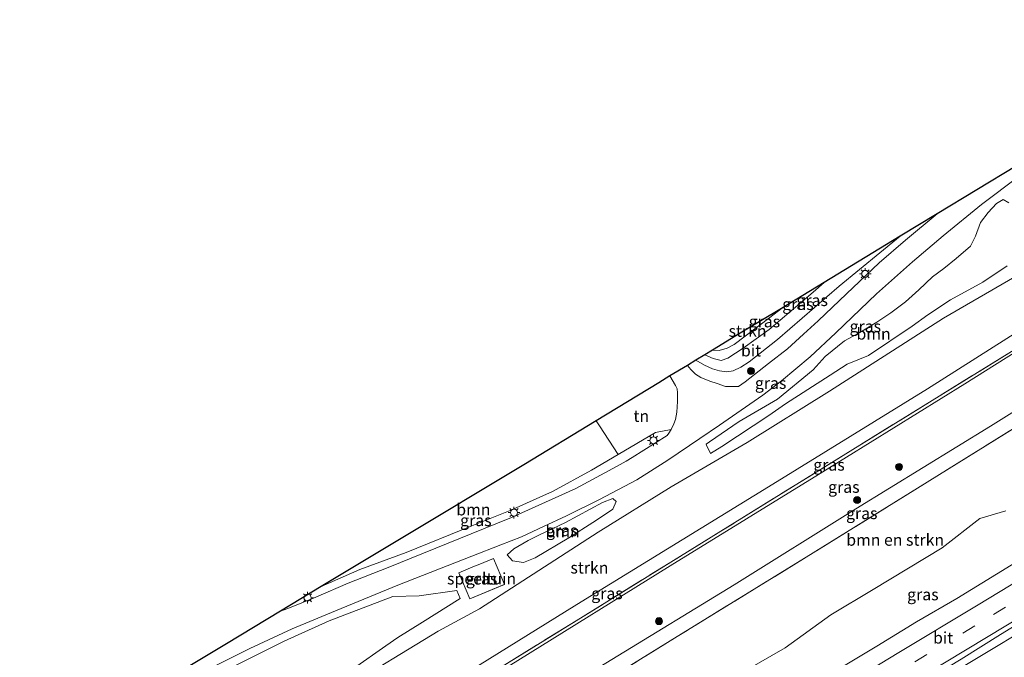
# Model space of a CAD drawing. Units: metres. Extents: x 192217 to 199313, y 493750 to 500001.
# Drawn here: x 193533 to 193745, y 494570 to 494707 of the extents above; entities that cross this region are included whole.
import ezdxf
from ezdxf.enums import TextEntityAlignment as Align

# ---------------------------------------------------------------- set-up
doc = ezdxf.new("R2010")
doc.units = ezdxf.units.M
doc.linetypes.add('IE-TERREINAFSCHEIDING', pattern=[10, 8, -2])
doc.linetypes.add('VW-3-9_STREEP', pattern=[12, 3, -9])
doc.layers.get('0').update_dxf_attribs({"lineweight": 25})
for name, color, linetype, lineweight in [('B-ME-BV-GELEIDECONSTRUCTIE-GELEIDERAIL-L-B1', 213, 'BV-GELEIDERAIL', 18), ('B-ME-GR-BOMENSTRUIKEN-GV-B6', 93, 'Continuous', 18), ('B-ME-GR-BOOM-GV-B6', 93, 'Continuous', 18), ('B-ME-GR-BOOM-S-B1', 93, 'Continuous', 18), ('B-ME-GR-STRUIKEN-GV-B6', 93, 'Continuous', 18), ('B-ME-GW-KRUINLIJN-L-B1', 93, 'Continuous', 18), ('B-ME-GW-TEENLIJN-L-B1', 93, 'Continuous', 18), ('B-ME-IE-GRASLAND-GV-B6', 93, 'Continuous', 18), ('B-ME-IE-GRONDWERKLIJN-GROND_INGERICHT-GV-B6', 253, 'Continuous', 18), ('B-ME-IE-MEUBILAIR_WEGMEUBILAIR-LICHTMAST-S-B1', 8, 'Continuous', 18), ('B-ME-IE-TERREINAFSCHEIDING-DOORGANG-L-B1', 8, 'IE-TERREINAFSCHEIDING-KUNSTMATIG-OPEN', 18), ('B-ME-IE-TERREINAFSCHEIDING-RASTERHEKWERK-L-B1', 8, 'IE-TERREINAFSCHEIDING', 18), ('B-ME-KG-KADASTRAAL-OPNAMEDTMGRENS-L-B1', 10, 'Continuous', 25), ('B-ME-VH-VERH_SOORT-BITUMEN-GV-B6', 8, 'IE-TERREINAFSCHEIDING-NATUURLIJK-HOUTWAL', 18), ('B-ME-VW-MARKERING-39STREEP-015-L-B1', 255, 'VW-3-9_STREEP', 18), ('B-ME-VW-MARKERING-STREEP-015-L-B1', 7, 'Continuous', 18)]:
    doc.layers.add(name, color=color, linetype=linetype, lineweight=lineweight)
doc.styles.add('NLCS-ISO', font='NLCS-ISO.TTF')
doc.linetypes.add('BV-GELEIDERAIL', pattern='A,10,-3,[108,NLCS.SHX,S=1,R=0,X=0,Y=0],-3', length=16)
doc.linetypes.add('IE-TERREINAFSCHEIDING-KUNSTMATIG-OPEN', pattern='A,7,-1.5,[67,NLCS.SHX,S=0.75,R=0,X=0,Y=0],-1.5', length=10)
doc.linetypes.add('IE-TERREINAFSCHEIDING-NATUURLIJK-HOUTWAL', pattern='A,7,-1.5,[67,NLCS.SHX,S=0.75,R=45,X=0,Y=0],-1.5,7,-1.5,[70,NLCS.SHX,S=0.75,R=0,X=0,Y=0],-1.5', length=20)

# ---------------------------------------------------------------- blocks, each defined once
blk = doc.blocks.new('boom')
blk.add_hatch(color=256).paths.add_polyline_path([(-0.75, 0, 1), (0.75, 0, 1)])
blk.add_circle((0, 0), 0.75)
blk = doc.blocks.new('lantaarnpaal')
for p, q in [((-0.75, 0), (-1.25, 0)), ((-0.88, 0.88), (-0.53, 0.53)), ((0, 0.75), (0, 1.25)), ((0.53, 0.53), (0.88, 0.88)), ((0.75, 0), (1.25, 0)), ((-0.53, -0.53), (-0.88, -0.88)), ((0, -0.75), (0, -1.25)), ((0.53, -0.53), (0.88, -0.88))]:
    blk.add_line(p, q)
blk.add_circle((0, 0), 0.75)

msp = doc.modelspace()

# ---------------------------------------------------------------- linework, layer by layer
at = {"layer": 'B-ME-BV-GELEIDECONSTRUCTIE-GELEIDERAIL-L-B1'}
msp.add_polyline3d([(193580.1349, 494473.8396, 10.0367), (193584.8525, 494476.6859, 10.0367), (193593.6297, 494482.0128, 10.0731), (193601.0518, 494486.4806, 10.0685), (193608.2871, 494490.836, 10.064), (193622.5837, 494499.4525, 10.0549), (193637.2648, 494508.3086, 10.0913), (193645.5024, 494513.3333, 10.1186), (193654.3469, 494518.6629, 10.1368), (193664.4358, 494524.7726, 10.1004), (193674.7941, 494531.022, 10.1004), (193685.9943, 494537.8013, 10.1277), (193696.751, 494544.2726, 10.1459), (193713.1123, 494554.1757, 10.1459), (193726.4365, 494562.266, 10.155), (193740.7326, 494570.8721, 10.2005), (193756.9257, 494580.6157, 10.1914)], dxfattribs=at)
at = {"layer": 'B-ME-GR-BOMENSTRUIKEN-GV-B6'}
for points in [[(193560.405, 494504.097, 9.68), (193589.098, 494522.078, 9.766), (193616.574, 494538.712, 9.684), (193642.192, 494554.478, 9.522), (193674.273, 494574.319, 9.288), (193702.001, 494591.339, 9.184), (193727.999, 494607.462, 8.97), (193755.599, 494624.595, 8.984)], [(193744.8854, 494601.2975, 9.015), (193739.3194, 494599.6428, 9.0211), (193731.1961, 494593.3748, 9.0521), (193716.3816, 494584.4211, 9.1277), (193707.2996, 494578.9655, 9.1286), (193697.5115, 494571.9052, 9.1505), (193678.4489, 494560.8977, 9.1314), (193671.9663, 494555.5383, 9.4361), (193660.5094, 494549.4729, 9.6485), (193654.9254, 494546.7772, 9.7312), (193643.1477, 494539.6528, 9.8159), (193634.4432, 494533.1402, 9.7065), (193617.1866, 494524.1704, 9.9383), (193614.192, 494520.909, 10.012), (193606.143, 494515.414, 9.954), (193598.913, 494512.177, 10.028), (193591.753, 494507.371, 9.964), (193581.172, 494501.099, 10.112), (193571.841, 494495.219, 10.248), (193567.813, 494492.623, 10.07), (193560.405, 494504.097, 9.68)]]:
    msp.add_polyline3d(points, dxfattribs=at)
at = {"layer": 'B-ME-GR-BOOM-GV-B6'}
for points in [[(193681.469, 494613.664, 9.009), (193680.63, 494615.432, 8.731), (193680.535, 494615.621, 8.731), (193681.268, 494616.123, 8.731), (193687.604, 494620.48, 8.751), (193695.821, 494625.331, 8.689), (193703.479, 494631.602, 8.691), (193706.058, 494634.498, 8.725), (193710.242, 494637.794, 8.729), (193713.506, 494639.63, 8.717), (193717.216, 494641.812, 8.649), (193720.198, 494643.828, 8.707), (193723.34, 494646.197, 8.685), (193726.206, 494648.778, 8.685), (193729.184, 494651.572, 8.685), (193731.553, 494653.33, 8.709), (193734.252, 494655.524, 8.719), (193737.32, 494658.18, 8.795), (193738.41, 494660.279, 8.697), (193739.486, 494663.259, 8.669), (193741.101, 494665.363, 8.679), (193742.922, 494667.323, 8.695), (193744.327, 494668.206, 8.711), (193745.575, 494667.483, 8.743)], [(193745.217, 494653.942, 8.867), (193739.934, 494650.408, 8.839), (193733.015, 494646.648, 8.715), (193728.132, 494643.4, 8.587), (193724.814, 494641, 8.365), (193715.398, 494634.648, 8.457), (193710.851, 494632.814, 8.485), (193707.152, 494630.445, 8.525), (193697.59, 494624.277, 8.697), (193693.979, 494621.771, 8.781), (193683.912, 494615.136, 8.799), (193681.469, 494613.664, 9.009)], [(193656.88, 494620.648, 8.951), (193657.601, 494619.541, 8.961), (193661.588, 494613.425, 9.021), (193655.88, 494610.073, 9.049), (193647.518, 494605.489, 9.079), (193638.449, 494601.395, 9.091), (193630.182, 494598.126, 9.139), (193616.063, 494592.374, 9.309), (193606.125, 494588.718, 9.145), (193597.82, 494585.035, 9.247), (193614.614, 494595.126, 9.389), (193641.341, 494611.223, 9.052), (193656.88, 494620.648, 8.951)], [(193642.307, 494594.97, 9.012), (193644.57, 494596.075, 8.99), (193650.277, 494598.826, 8.97), (193658.253, 494603.104, 8.964), (193660.488, 494603.995, 8.974), (193661.211, 494603.35, 8.994), (193660.463, 494601.668, 8.938), (193656.992, 494599.335, 8.956), (193654.58, 494597.772, 9.032), (193651.05, 494595.484, 9.086), (193643.768, 494591.211, 9.088), (193641.28, 494590.239, 9.092), (193638.951, 494590.568, 9.036), (193637.788, 494591.847, 8.996), (193639.186, 494593.17, 9.004), (193642.307, 494594.97, 9.012)], [(193536.912, 494539.895, 9.554), (193540.549, 494543.477, 9.544), (193543.604, 494545.596, 9.486), (193546.745, 494548.438, 9.43), (193553.347, 494553.246, 9.412), (193558.303, 494556.597, 9.232), (193561.553, 494558.285, 9.218), (193567.237, 494561.717, 9.424), (193578.716, 494567.763, 9.376), (193589.864, 494573.289, 9.274), (193599.507, 494577.7, 9.172), (193613.191, 494582.92, 9.116), (193618.884, 494583.072, 9.254), (193626.98, 494584.199, 9.28), (193627.685, 494582.511, 9.216), (193619.594, 494577.379, 9.252), (193614.275, 494574.072, 9.282), (193611.705, 494572.324, 9.224), (193597.812, 494562.569, 9.48), (193578.224, 494550.433, 9.606), (193555.847, 494536.239, 9.552), (193544.137, 494528.795, 9.566), (193540.374, 494534.514, 9.69), (193536.912, 494539.895, 9.554)]]:
    msp.add_polyline3d(points, dxfattribs=at)
at = {"layer": 'B-ME-GR-STRUIKEN-GV-B6'}
for points in [[(193745.48, 494650.807, 9.16), (193760.325, 494659.48, 9.35), (193765.912, 494651.204, 15.004), (193762.19, 494649.127, 14.944), (193728.103, 494627.484, 14.93), (193694.86, 494607.029, 15.008), (193652.707, 494581.162, 14.974), (193608.544, 494553.797, 15.026), (193572.22, 494531.568, 14.992), (193550.981, 494518.458, 14.954), (193545.186, 494527.31, 9.602), (193571.112, 494543.33, 9.592), (193602.229, 494562.854, 9.378), (193622.945, 494575.442, 9.028), (193631.848, 494580.265, 9.162), (193657.345, 494596.731, 8.882), (193673.014, 494606.495, 8.962), (193689.341, 494616.017, 9.07), (193707.009, 494626.992, 8.788), (193731.492, 494642.662, 8.73), (193745.48, 494650.807, 9.16)], [(193694.213, 494642.869, 10.067), (193686.535, 494637.059, 10.135), (193685.06, 494636.242, 10.107), (193683.316, 494635.752, 10.083), (193681.859, 494635.811, 9.587), (193687.856, 494639.446, 9.351), (193696.688, 494644.807, 10.079), (193694.213, 494642.869, 10.067)]]:
    msp.add_polyline3d(points, dxfattribs=at)
at = {"layer": 'B-ME-GW-KRUINLIJN-L-B1'}
for p, q in [((193705.867, 494650.365, 10.033), (193703.501, 494648.317, 10.038)), ((193696.688, 494644.807, 10.079), (193694.213, 494642.869, 10.067)), ((193680.206, 494634.795, 9.615), (193682.03, 494634, 9.903)), ((193683.316, 494635.752, 10.083), (193681.859, 494635.811, 9.587))]:
    msp.add_line(p, q, dxfattribs=at)
for points in [[(193552.946, 494515.583, 15.076), (193557.872, 494518.549, 15.036), (193588.826, 494537.549, 14.934), (193611.426, 494551.442, 14.94), (193640.031, 494569.17, 14.93), (193672.812, 494589.521, 14.974), (193705.578, 494609.724, 14.974), (193736.072, 494628.62, 14.998), (193767.739, 494648.5, 15.066), (193791.258, 494662.905, 15.164), (193827.68, 494685.671, 15.172), (193861.231, 494706.381, 15.202)], [(193550.981, 494518.458, 14.954), (193572.22, 494531.568, 14.992), (193608.544, 494553.797, 15.026), (193652.707, 494581.162, 14.974), (193694.86, 494607.029, 15.008), (193728.103, 494627.484, 14.93), (193762.19, 494649.127, 14.944), (193765.912, 494651.204, 15.004)], [(193682.03, 494634, 9.903), (193683.748, 494633.582, 10.095), (193685.162, 494634.108, 10.097), (193688.456, 494636.243, 10.089), (193694.03, 494640.272, 10.089), (193703.501, 494648.317, 10.038)], [(193694.213, 494642.869, 10.067), (193686.535, 494637.059, 10.135), (193685.06, 494636.242, 10.107), (193683.316, 494635.752, 10.083)]]:
    msp.add_polyline3d(points, dxfattribs=at)
at = {"layer": 'B-ME-GW-TEENLIJN-L-B1'}
for p, q in [((193722.192, 494660.275, 8.697), (193709.123, 494649.551, 8.699)), ((193678.305, 494633.646, 8.701), (193680.17, 494632.572, 8.763))]:
    msp.add_line(p, q, dxfattribs=at)
for points in [[(193867.256, 494697.478, 9.578), (193854.015, 494689.038, 9.528), (193837.627, 494678.836, 9.532), (193819.289, 494667.649, 9.272), (193797.93, 494654.421, 9.056), (193776.768, 494640.931, 8.952), (193767.856, 494635.908, 9.13), (193741.607, 494619.483, 8.794), (193712.71, 494601.732, 8.87), (193686.547, 494585.392, 9.112), (193633.949, 494553.341, 9.534), (193608.435, 494537.504, 9.696), (193558.793, 494506.478, 9.792)], [(193745.48, 494650.807, 9.16), (193731.492, 494642.662, 8.73), (193707.009, 494626.992, 8.788), (193689.341, 494616.017, 9.07), (193673.014, 494606.495, 8.962), (193657.345, 494596.731, 8.882), (193631.848, 494580.265, 9.162), (193622.945, 494575.442, 9.028), (193602.229, 494562.854, 9.378), (193571.112, 494543.33, 9.592), (193545.186, 494527.31, 9.602)], [(193709.123, 494649.551, 8.699), (193695.856, 494638.143, 8.777), (193689.74, 494633.316, 8.755), (193687.975, 494632.172, 8.761), (193686.338, 494631.39, 8.769), (193684.967, 494631.142, 8.773), (193683.356, 494631.351, 8.775), (193681.878, 494631.785, 8.773), (193680.17, 494632.572, 8.763)]]:
    msp.add_polyline3d(points, dxfattribs=at)
at = {"layer": 'B-ME-IE-GRASLAND-GV-B6'}
for points in [[(193574.333, 494567.684, 9.125), (193582.481, 494571.739, 9.129), (193591.545, 494575.97, 9.157), (193600.895, 494579.801, 9.067), (193614.299, 494585.369, 8.971), (193630.155, 494591.578, 8.975), (193636.415, 494593.992, 8.897), (193640.845, 494595.749, 8.897), (193645.605, 494597.942, 8.895), (193650.541, 494600.25, 8.893), (193657.638, 494603.734, 8.831), (193665.646, 494608.005, 8.817), (193672.279, 494612.164, 8.823), (193679.166, 494616.869, 8.824), (193683.356, 494619.731, 8.825), (193692.701, 494626.149, 8.731), (193696.733, 494629.208, 8.745), (193702.886, 494634.364, 8.729), (193708.405, 494639.555, 8.731), (193717.108, 494647.951, 8.765), (193724.845, 494654.83, 8.749), (193731.477, 494660.408, 8.769), (193739.678, 494667.087, 8.763), (193747.775, 494673.196, 8.773)], [(193745.575, 494667.483, 8.743), (193744.327, 494668.206, 8.711), (193742.922, 494667.323, 8.695), (193741.101, 494665.363, 8.679), (193739.486, 494663.259, 8.669), (193738.41, 494660.279, 8.697), (193737.32, 494658.18, 8.795), (193734.252, 494655.524, 8.719), (193731.553, 494653.33, 8.709), (193729.184, 494651.572, 8.685), (193726.206, 494648.778, 8.685), (193723.34, 494646.197, 8.685), (193720.198, 494643.828, 8.707), (193717.216, 494641.812, 8.649), (193713.506, 494639.63, 8.717), (193710.242, 494637.794, 8.729), (193706.058, 494634.498, 8.725), (193703.479, 494631.602, 8.691), (193695.821, 494625.331, 8.689), (193687.604, 494620.48, 8.751), (193681.268, 494616.123, 8.731), (193680.535, 494615.621, 8.731), (193680.63, 494615.432, 8.731), (193681.469, 494613.664, 9.009)], [(193678.305, 494633.646, 8.701), (193680.17, 494632.572, 8.763), (193681.878, 494631.785, 8.773), (193683.356, 494631.351, 8.775), (193684.967, 494631.142, 8.773), (193686.338, 494631.39, 8.769), (193687.975, 494632.172, 8.761), (193689.74, 494633.316, 8.755), (193695.856, 494638.143, 8.777), (193709.123, 494649.551, 8.699), (193722.192, 494660.275, 8.697), (193730.129, 494665.084, 8.703), (193723.356, 494659.421, 8.735), (193717.707, 494654.563, 8.747), (193710.686, 494647.953, 8.777), (193704.615, 494642.153, 8.747), (193701.44, 494639.233, 8.739), (193697.99, 494636.135, 8.709), (193693.911, 494632.935, 8.725), (193688.895, 494628.988, 8.745), (193687.477, 494628.041, 8.759), (193686.64, 494628, 8.765), (193684.702, 494628.025, 8.745), (193682.864, 494628.671, 8.755), (193681.327, 494629.151, 8.741), (193679.348, 494629.93, 8.723), (193678.211, 494630.696, 8.693), (193677.199, 494631.655, 8.695), (193676.479, 494632.553, 8.687), (193678.305, 494633.646, 8.701)], [(193678.305, 494633.646, 8.701), (193680.206, 494634.795, 9.615), (193682.03, 494634, 9.903), (193683.748, 494633.582, 10.095), (193685.162, 494634.108, 10.097), (193688.456, 494636.243, 10.089), (193694.03, 494640.272, 10.089), (193703.501, 494648.317, 10.038), (193705.867, 494650.365, 10.033), (193722.192, 494660.275, 8.697), (193709.123, 494649.551, 8.699), (193695.856, 494638.143, 8.777), (193689.74, 494633.316, 8.755), (193687.975, 494632.172, 8.761), (193686.338, 494631.39, 8.769), (193684.967, 494631.142, 8.773), (193683.356, 494631.351, 8.775), (193681.878, 494631.785, 8.773), (193680.17, 494632.572, 8.763), (193678.305, 494633.646, 8.701)], [(193681.469, 494613.664, 9.009), (193683.912, 494615.136, 8.799), (193693.979, 494621.771, 8.781), (193697.59, 494624.277, 8.697), (193707.152, 494630.445, 8.525), (193710.851, 494632.814, 8.485), (193715.398, 494634.648, 8.457), (193724.814, 494641, 8.365), (193728.132, 494643.4, 8.587), (193733.015, 494646.648, 8.715), (193739.934, 494650.408, 8.839), (193745.217, 494653.942, 8.867)], [(193550.981, 494518.458, 14.954), (193572.22, 494531.568, 14.992), (193608.544, 494553.797, 15.026), (193652.707, 494581.162, 14.974), (193694.86, 494607.029, 15.008), (193728.103, 494627.484, 14.93), (193762.19, 494649.127, 14.944), (193765.912, 494651.204, 15.004), (193767.463, 494648.896, 15.068), (193746.096, 494635.551, 15.074), (193712.029, 494614.479, 15.104), (193683.666, 494596.935, 15.086), (193652.597, 494577.722, 15.11), (193624.764, 494560.521, 15.048), (193587.574, 494537.563, 15.05), (193552.599, 494515.958, 15.01), (193550.981, 494518.458, 14.954)], [(193745.48, 494650.807, 9.16), (193731.492, 494642.662, 8.73), (193707.009, 494626.992, 8.788), (193689.341, 494616.017, 9.07), (193673.014, 494606.495, 8.962), (193657.345, 494596.731, 8.882), (193631.848, 494580.265, 9.162), (193622.945, 494575.442, 9.028), (193602.229, 494562.854, 9.378)], [(193694.213, 494642.869, 10.067), (193696.688, 494644.807, 10.079), (193705.867, 494650.365, 10.033), (193703.501, 494648.317, 10.038), (193694.03, 494640.272, 10.089), (193688.456, 494636.243, 10.089), (193685.162, 494634.108, 10.097), (193683.748, 494633.582, 10.095), (193682.03, 494634, 9.903), (193680.206, 494634.795, 9.615), (193681.859, 494635.811, 9.587), (193683.316, 494635.752, 10.083), (193685.06, 494636.242, 10.107), (193686.535, 494637.059, 10.135), (193694.213, 494642.869, 10.067)], [(193767.739, 494648.5, 15.066), (193736.072, 494628.62, 14.998), (193705.578, 494609.724, 14.974), (193672.812, 494589.521, 14.974), (193640.031, 494569.17, 14.93), (193611.426, 494551.442, 14.94), (193588.826, 494537.549, 14.934), (193557.872, 494518.549, 15.036), (193552.946, 494515.583, 15.076), (193552.599, 494515.958, 15.01), (193587.574, 494537.563, 15.05), (193624.764, 494560.521, 15.048), (193652.597, 494577.722, 15.11), (193683.666, 494596.935, 15.086), (193712.029, 494614.479, 15.104), (193746.096, 494635.551, 15.074)], [(193558.793, 494506.478, 9.792), (193552.946, 494515.583, 15.076), (193557.872, 494518.549, 15.036), (193588.826, 494537.549, 14.934), (193611.426, 494551.442, 14.94), (193640.031, 494569.17, 14.93), (193672.812, 494589.521, 14.974), (193705.578, 494609.724, 14.974), (193736.072, 494628.62, 14.998), (193767.739, 494648.5, 15.066)], [(193560.405, 494504.097, 9.68), (193558.793, 494506.478, 9.792), (193608.435, 494537.504, 9.696), (193633.949, 494553.341, 9.534), (193686.547, 494585.392, 9.112), (193712.71, 494601.732, 8.87), (193741.607, 494619.483, 8.794), (193767.856, 494635.908, 9.13)], [(193767.856, 494635.908, 9.13), (193741.607, 494619.483, 8.794), (193712.71, 494601.732, 8.87), (193686.547, 494585.392, 9.112), (193633.949, 494553.341, 9.534), (193608.435, 494537.504, 9.696), (193558.793, 494506.478, 9.792)], [(193755.599, 494624.595, 8.984), (193727.999, 494607.462, 8.97), (193702.001, 494591.339, 9.184), (193674.273, 494574.319, 9.288), (193642.192, 494554.478, 9.522), (193616.574, 494538.712, 9.684), (193589.098, 494522.078, 9.766), (193560.405, 494504.097, 9.68)], [(193673, 494618.8, 8.809), (193672.471, 494617.983, 8.815), (193672.147, 494617.495, 8.811), (193664.645, 494612.745, 8.809), (193663.325, 494611.946, 8.809), (193661.426, 494610.881, 8.809), (193652.517, 494606.111, 8.863), (193638.689, 494599.908, 8.861), (193630.01, 494596.372, 8.965), (193612.184, 494589.164, 9.037), (193603.624, 494585.789, 9.031), (193596.65, 494582.801, 9.075), (193590.636, 494580.352, 9.099), (193589.083, 494579.75, 9.076), (193597.82, 494585.035, 9.247), (193606.125, 494588.718, 9.145), (193616.063, 494592.374, 9.309), (193630.182, 494598.126, 9.139), (193638.449, 494601.395, 9.091), (193647.518, 494605.489, 9.079), (193655.88, 494610.073, 9.049), (193661.588, 494613.425, 9.021), (193669.615, 494618.138, 8.981), (193673, 494618.8, 8.809)], [(193642.307, 494594.97, 9.012), (193639.186, 494593.17, 9.004), (193637.788, 494591.847, 8.996), (193638.951, 494590.568, 9.036), (193641.28, 494590.239, 9.092), (193643.768, 494591.211, 9.088), (193651.05, 494595.484, 9.086), (193654.58, 494597.772, 9.032), (193656.992, 494599.335, 8.956), (193660.463, 494601.668, 8.938), (193661.211, 494603.35, 8.994), (193660.488, 494603.995, 8.974), (193658.253, 494603.104, 8.964), (193650.277, 494598.826, 8.97), (193644.57, 494596.075, 8.99), (193642.307, 494594.97, 9.012)], [(193680.901, 494555.114, 9.026), (193674.629, 494554.782, 9.392), (193671.178, 494553.492, 9.462), (193660.811, 494547.275, 9.73), (193645.569, 494539.904, 9.88), (193634.942, 494532.628, 9.71), (193619.921, 494523.368, 9.938), (193614.192, 494520.909, 10.012), (193617.1866, 494524.1704, 9.9383), (193634.4432, 494533.1402, 9.7065), (193643.1477, 494539.6528, 9.8159), (193654.9254, 494546.7772, 9.7312), (193660.5094, 494549.4729, 9.6485), (193671.9663, 494555.5383, 9.4361), (193678.4489, 494560.8977, 9.1314), (193697.5115, 494571.9052, 9.1505), (193707.2996, 494578.9655, 9.1286), (193716.3816, 494584.4211, 9.1277), (193731.1961, 494593.3748, 9.0521), (193739.3194, 494599.6428, 9.0211), (193744.8854, 494601.2975, 9.015)], [(193751.4458, 494592.9251, 9.3185), (193742.9313, 494587.6796, 9.3232), (193734.372, 494582.5083, 9.3126), (193725.7283, 494577.4779, 9.2781), (193717.1859, 494572.2782, 9.2806), (193708.6161, 494567.1263, 9.2685)], [(193630.374, 494589.252, 9.1), (193627.356, 494588.029, 9.086), (193629.771, 494582.411, 9.126), (193637.194, 494585.522, 9.036), (193634.81, 494591.049, 9.12), (193631.518, 494589.715, 9.105), (193630.374, 494589.252, 9.1)], [(193597.812, 494562.569, 9.48), (193611.705, 494572.324, 9.224), (193614.275, 494574.072, 9.282), (193619.594, 494577.379, 9.252), (193627.685, 494582.511, 9.216), (193626.98, 494584.199, 9.28), (193618.884, 494583.072, 9.254), (193613.191, 494582.92, 9.116), (193599.507, 494577.7, 9.172), (193589.864, 494573.289, 9.274), (193578.716, 494567.763, 9.376)], [(193579.1141, 494475.3905, 9.4037), (193581.801, 494476.9713, 9.3902), (193589.72, 494481.7011, 9.3937), (193598.3, 494486.8375, 9.3937), (193606.9107, 494491.9237, 9.3905), (193615.4872, 494497.0663, 9.389), (193624.0706, 494502.1973, 9.3953), (193632.5925, 494507.4302, 9.4194), (193641.1299, 494512.6376, 9.4618), (193649.7251, 494517.7493, 9.4571), (193658.2792, 494522.9281, 9.4477), (193666.8394, 494528.098, 9.4524), (193675.3874, 494533.288, 9.4748), (193683.9805, 494538.4029, 9.4562), (193692.5187, 494543.6085, 9.4648), (193701.0602, 494548.8087, 9.4735), (193709.6481, 494553.933, 9.4894), (193718.1997, 494559.1163, 9.4917), (193726.7603, 494564.2791, 9.5023), (193735.3215, 494569.4469, 9.4823), (193743.7854, 494574.7778, 9.5592), (193752.3126, 494580.003, 9.5669)]]:
    msp.add_polyline3d(points, dxfattribs=at)
at = {"layer": 'B-ME-IE-GRONDWERKLIJN-GROND_INGERICHT-GV-B6'}
for points in [[(193656.88, 494620.648, 8.951), (193670.369, 494628.833, 8.79), (193672.75, 494630.277, 8.623), (193673.966, 494628.224, 8.689), (193674.287, 494627.513, 8.695), (193674.353, 494626.637, 8.705), (193674.401, 494624.803, 8.749), (193674.248, 494622.503, 8.773), (193673.916, 494620.953, 8.787), (193673.548, 494620.018, 8.803), (193673, 494618.8, 8.809), (193669.615, 494618.138, 8.981), (193661.588, 494613.425, 9.021), (193657.601, 494619.541, 8.961), (193656.88, 494620.648, 8.951)], [(193630.374, 494589.252, 9.1), (193631.518, 494589.715, 9.105), (193634.81, 494591.049, 9.12), (193637.194, 494585.522, 9.036), (193629.771, 494582.411, 9.126), (193627.356, 494588.029, 9.086), (193630.374, 494589.252, 9.1)]]:
    msp.add_polyline3d(points, dxfattribs=at)
at = {"layer": 'B-ME-IE-TERREINAFSCHEIDING-DOORGANG-L-B1'}
msp.add_line((193631.518, 494589.715, 9.105), (193630.374, 494589.252, 9.1), dxfattribs=at)
at = {"layer": 'B-ME-IE-TERREINAFSCHEIDING-RASTERHEKWERK-L-B1'}
msp.add_line((193634.81, 494591.049, 9.12), (193631.518, 494589.715, 9.105), dxfattribs=at)
for points in [[(193860.91, 494706.805, 15.194), (193847.568, 494698.521, 15.26), (193813.567, 494677.518, 15.242), (193780.661, 494657.059, 15.116), (193767.463, 494648.896, 15.068), (193746.096, 494635.551, 15.074), (193712.029, 494614.479, 15.104), (193683.666, 494596.935, 15.086), (193652.597, 494577.722, 15.11), (193624.764, 494560.521, 15.048), (193587.574, 494537.563, 15.05), (193552.599, 494515.958, 15.01)], [(193869.113, 494694.978, 9.776), (193842.689, 494678.607, 9.738), (193822.717, 494666.333, 9.556), (193803.108, 494654.184, 9.108), (193783.932, 494642.314, 8.946), (193755.599, 494624.595, 8.984), (193727.999, 494607.462, 8.97), (193702.001, 494591.339, 9.184), (193674.273, 494574.319, 9.288), (193642.192, 494554.478, 9.522), (193616.574, 494538.712, 9.684), (193589.098, 494522.078, 9.766), (193560.405, 494504.097, 9.68)], [(193630.374, 494589.252, 9.1), (193627.356, 494588.029, 9.086), (193629.771, 494582.411, 9.126), (193637.194, 494585.522, 9.036), (193634.81, 494591.049, 9.12)]]:
    msp.add_polyline3d(points, dxfattribs=at)
at = {"layer": 'B-ME-KG-KADASTRAAL-OPNAMEDTMGRENS-L-B1'}
msp.add_polyline3d([(193747.175, 494675.425, 8.773), (193730.129, 494665.084, 8.703), (193722.192, 494660.275, 8.697), (193705.867, 494650.365, 10.033), (193696.688, 494644.807, 10.079), (193687.856, 494639.446, 9.351), (193681.859, 494635.811, 9.587), (193680.206, 494634.795, 9.615), (193678.305, 494633.646, 8.701), (193676.479, 494632.553, 8.687), (193672.75, 494630.277, 8.623), (193670.369, 494628.833, 8.79), (193656.88, 494620.648, 8.951), (193641.341, 494611.223, 9.052), (193614.614, 494595.126, 9.389), (193597.82, 494585.035, 9.247), (193589.083, 494579.75, 9.076), (193577.45, 494572.744, 9.131), (193557.561, 494560.766, 9.236), (193544.304, 494552.796, 9.208), (193533.036, 494545.995, 9.334)], dxfattribs=at)
at = {"layer": 'B-ME-VH-VERH_SOORT-BITUMEN-GV-B6'}
for points in [[(193557.561, 494560.766, 9.236), (193577.45, 494572.744, 9.131), (193589.083, 494579.75, 9.076), (193590.636, 494580.352, 9.099), (193596.65, 494582.801, 9.075), (193603.624, 494585.789, 9.031), (193612.184, 494589.164, 9.037), (193630.01, 494596.372, 8.965), (193638.689, 494599.908, 8.861), (193652.517, 494606.111, 8.863), (193661.426, 494610.881, 8.809), (193663.325, 494611.946, 8.809), (193664.645, 494612.745, 8.809), (193672.147, 494617.495, 8.811), (193672.471, 494617.983, 8.815), (193673, 494618.8, 8.809), (193673.548, 494620.018, 8.803), (193673.916, 494620.953, 8.787), (193674.248, 494622.503, 8.773), (193674.401, 494624.803, 8.749), (193674.353, 494626.637, 8.705), (193674.287, 494627.513, 8.695), (193673.966, 494628.224, 8.689), (193672.75, 494630.277, 8.623), (193676.479, 494632.553, 8.687), (193677.199, 494631.655, 8.695), (193678.211, 494630.696, 8.693), (193679.348, 494629.93, 8.723), (193681.327, 494629.151, 8.741), (193682.864, 494628.671, 8.755), (193684.702, 494628.025, 8.745), (193686.64, 494628, 8.765), (193687.477, 494628.041, 8.759), (193688.895, 494628.988, 8.745), (193693.911, 494632.935, 8.725), (193697.99, 494636.135, 8.709), (193701.44, 494639.233, 8.739), (193704.615, 494642.153, 8.747), (193710.686, 494647.953, 8.777), (193717.707, 494654.563, 8.747), (193723.356, 494659.421, 8.735), (193730.129, 494665.084, 8.703), (193747.175, 494675.425, 8.773)], [(193747.775, 494673.196, 8.773), (193739.678, 494667.087, 8.763), (193731.477, 494660.408, 8.769), (193724.845, 494654.83, 8.749), (193717.108, 494647.951, 8.765), (193708.405, 494639.555, 8.731), (193702.886, 494634.364, 8.729), (193696.733, 494629.208, 8.745), (193692.701, 494626.149, 8.731), (193683.356, 494619.731, 8.825), (193679.166, 494616.869, 8.824), (193672.279, 494612.164, 8.823), (193665.646, 494608.005, 8.817), (193657.638, 494603.734, 8.831), (193650.541, 494600.25, 8.893), (193645.605, 494597.942, 8.895), (193640.845, 494595.749, 8.897), (193636.415, 494593.992, 8.897), (193630.155, 494591.578, 8.975), (193614.299, 494585.369, 8.971), (193600.895, 494579.801, 9.067), (193591.545, 494575.97, 9.157), (193582.481, 494571.739, 9.129), (193574.333, 494567.684, 9.125)], [(193708.6161, 494567.1263, 9.2685), (193717.1859, 494572.2782, 9.2806), (193725.7283, 494577.4779, 9.2781), (193734.372, 494582.5083, 9.3126), (193742.9313, 494587.6796, 9.3232), (193751.4458, 494592.9251, 9.3185)], [(193752.3126, 494580.003, 9.5669), (193743.7854, 494574.7778, 9.5592), (193735.3215, 494569.4469, 9.4823)]]:
    msp.add_polyline3d(points, dxfattribs=at)
at = {"layer": 'B-ME-VW-MARKERING-39STREEP-015-L-B1'}
msp.add_polyline3d([(193576.7185, 494479.03, 9.377), (193589.744, 494486.91, 9.3901), (193606.8449, 494497.2275, 9.3972), (193623.9379, 494507.5252, 9.4181), (193640.9961, 494517.8381, 9.4307), (193657.7131, 494527.9698, 9.4391), (193674.6507, 494538.2054, 9.4516), (193691.5395, 494548.4259, 9.4598), (193708.6158, 494558.751, 9.4776), (193725.3775, 494568.8713, 9.4989), (193742.2789, 494579.0709, 9.5202), (193759.3256, 494589.3778, 9.5327), (193775.8831, 494599.4302, 9.5479), (193792.7572, 494609.6469, 9.5636), (193809.3128, 494619.6591, 9.5812), (193826.0394, 494629.7805, 9.6085), (193842.7352, 494639.8854, 9.6209), (193859.7927, 494650.2137, 9.6395), (193876.6974, 494660.4596, 9.6583), (193887.5346, 494667.0233, 9.677)], dxfattribs=at)
at = {"layer": 'B-ME-VW-MARKERING-STREEP-015-L-B1'}
for points in [[(193885.5769, 494669.9353, 9.5964), (193868.6125, 494659.6344, 9.57), (193851.7819, 494649.4281, 9.5524), (193835.0933, 494639.3344, 9.5366), (193818.2469, 494629.1394, 9.5218), (193801.4593, 494618.9772, 9.4955), (193784.7327, 494608.8547, 9.4875), (193772.165, 494601.2515, 9.4682), (193755.4804, 494591.1279, 9.4597), (193738.6384, 494580.942, 9.4491), (193721.8923, 494570.8517, 9.4285), (193705.1452, 494560.7223, 9.4007), (193688.4516, 494550.6232, 9.3851), (193671.7734, 494540.5515, 9.3758), (193654.9383, 494530.3657, 9.3753), (193638.2691, 494520.2566, 9.3548), (193621.5775, 494510.1767, 9.3441), (193604.8719, 494500.1078, 9.3173), (193588.1559, 494490.0626, 9.2977), (193574.7908, 494481.9587, 9.294)], [(193578.6144, 494476.1496, 9.4554), (193593.6952, 494485.2647, 9.4572), (193610.4392, 494495.3626, 9.4645), (193627.2644, 494505.496, 9.4773), (193643.9865, 494515.6152, 9.5105), (193660.8539, 494525.8297, 9.5103), (193677.5406, 494535.9171, 9.5265), (193694.6066, 494546.2164, 9.5246), (193711.2584, 494556.2966, 9.5436), (193727.9474, 494566.374, 9.5608), (193744.915, 494576.6054, 9.5837), (193761.7576, 494586.8059, 9.6016), (193778.5729, 494597.0095, 9.6268), (193795.3686, 494607.1974, 9.6419), (193812.1967, 494617.3715, 9.6639), (193828.1943, 494627.0634, 9.6773), (193842.0618, 494635.4385, 9.6949), (193858.9888, 494645.68, 9.7068), (193875.6888, 494655.8096, 9.7288), (193889.4606, 494664.1585, 9.7477)]]:
    msp.add_polyline3d(points, dxfattribs=at)

# ---------------------------------------------------------------- block references
at = {"layer": 'B-ME-GR-BOOM-S-B1', "rotation": 90}
for p in [(193690.15, 494631.354, 9.147), (193721.968, 494610.737, 10.213), (193712.963, 494603.622, 9.459), (193670.394, 494577.624, 9.929)]:
    msp.add_blockref('boom', p, dxfattribs=at)
at = {"layer": 'B-ME-IE-MEUBILAIR_WEGMEUBILAIR-LICHTMAST-S-B1', "rotation": 90}
for p in [(193714.692, 494652.213, 8.687), (193669.204, 494616.436, 8.807), (193639.234, 494600.941, 9.003), (193594.879, 494582.641, 9.175)]:
    msp.add_blockref('lantaarnpaal', p, dxfattribs=at)

# ---------------------------------------------------------------- texts
at = {"layer": 'B-ME-GR-BOMENSTRUIKEN-GV-B6', "ltscale": 0.2, "style": 'NLCS-ISO'}
msp.add_text('bmn en strkn', height=2.5, dxfattribs=at).set_placement((193721.1291, 494595.0708), align=Align.MIDDLE_CENTER)
at = {"layer": 'B-ME-GR-BOOM-GV-B6', "ltscale": 0.2, "style": 'NLCS-ISO'}
for p in [(193716.4918, 494639.3413), (193630.5104, 494601.5832), (193649.6921, 494596.8657)]:
    msp.add_text('bmn', height=2.5, dxfattribs=at).set_placement(p, align=Align.MIDDLE_CENTER)
at = {"layer": 'B-ME-GR-STRUIKEN-GV-B6', "ltscale": 0.2, "style": 'NLCS-ISO'}
for p in [(193689.4218, 494639.9432), (193655.4473, 494589.0967)]:
    msp.add_text('strkn', height=2.5, dxfattribs=at).set_placement(p, align=Align.MIDDLE_CENTER)
at = {"layer": 'B-ME-IE-GRASLAND-GV-B6', "ltscale": 0.2, "style": 'NLCS-ISO'}
for p in [(193703.304, 494646.542), (193700.2485, 494645.7085), (193693.0365, 494641.9735), (193714.7205, 494640.935), (193694.378, 494628.753), (193706.915, 494611.194), (193710.101, 494606.4295), (193713.953, 494600.7875), (193631.0415, 494599.275), (193649.4995, 494597.117), (193632.275, 494586.73), (193659.222, 494583.581), (193727.0813, 494583.3471)]:
    msp.add_text('gras', height=2.5, dxfattribs=at).set_placement(p, align=Align.MIDDLE_CENTER)
at = {"layer": 'B-ME-IE-GRONDWERKLIJN-GROND_INGERICHT-GV-B6', "ltscale": 0.2, "style": 'NLCS-ISO'}
for s, p in [('tn', (193666.5825, 494621.673)), ('speeltuin', (193632.2704, 494586.747))]:
    msp.add_text(s, height=2.5, dxfattribs=at).set_placement(p, align=Align.MIDDLE_CENTER)
at = {"layer": 'B-ME-VH-VERH_SOORT-BITUMEN-GV-B6', "ltscale": 0.2, "style": 'NLCS-ISO'}
for p in [(193690.1645, 494635.7331), (193731.4415, 494574.0437)]:
    msp.add_text('bit', height=2.5, dxfattribs=at).set_placement(p, align=Align.MIDDLE_CENTER)

doc.saveas('drawing.dxf')
